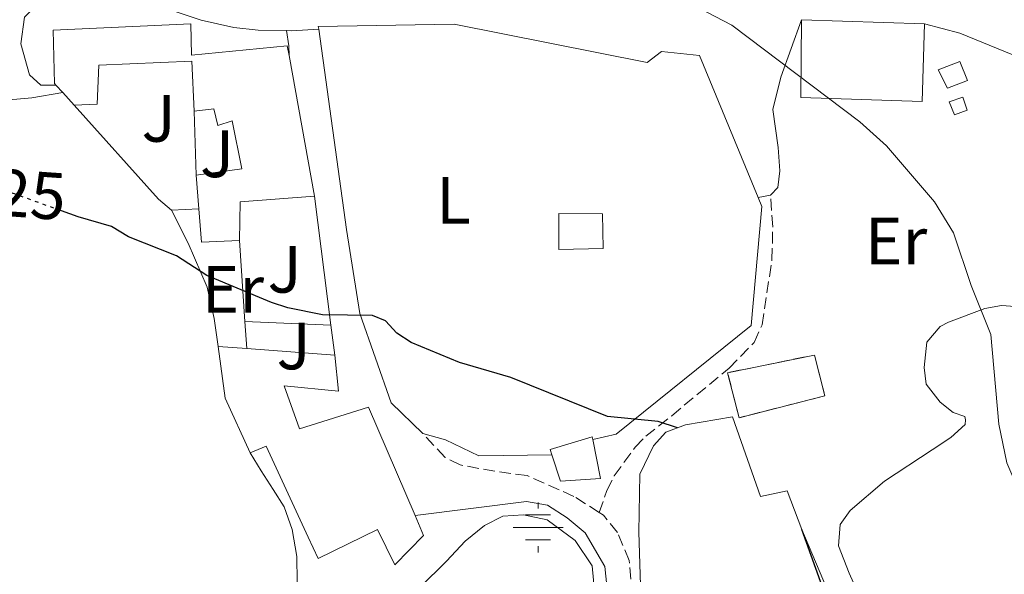
# Model space of a CAD drawing. Units: metres. Extents: x 569996 to 573450, y 4721846 to 4724194.
# Drawn here: x 573201 to 573348, y 4722249 to 4722332 of the extents above; entities that cross this region are included whole.
import ezdxf
from ezdxf.enums import TextEntityAlignment as Align

# ---------------------------------------------------------------- set-up
doc = ezdxf.new("R2010")
doc.units = ezdxf.units.M
doc.header["$MEASUREMENT"] = 0
doc.linetypes.add('DGN Style 3', pattern=[2.435890702152634, 1.739921930109024, -0.6959687720436097])
doc.linetypes.add('DGN Style 5', pattern=[1.217945351076317, 0.5219765790327072, -0.6959687720436097])
for name, color, linetype, lineweight in [('Acequia de obra', 4, 'Continuous', 0), ('Camino', 7, 'DGN Style 3', 0), ('construcción   en ruinas', 1, 'Continuous', 0), ('contrucción  en ruinas', 1, 'DGN Style 3', 13), ('Cota de curva de nivel directora', 7, 'Continuous', 0), ('Curva de nivel directora', 30, 'Continuous', 30), ('Curva de nivel directora no vista', 30, 'DGN Style 5', 30), ('Curva de nivel intermedia', 30, 'Continuous', 0), ('Edificio', 1, 'Continuous', 13), ('Etiqueta de uso rústico', 92, 'Continuous', 0), ('Fuente-manantial-naciente', 7, 'Continuous', 0), ('Línea  de muro-pared o tapia', 1, 'Continuous', 13), ('Línea de asfalto', 7, 'Continuous', 13), ('Línea de cambio de uso (parcela vista)', 92, 'Continuous', 0), ('Línea de muro de contención', 1, 'Continuous', 13), ('Margen derecho', 7, 'Continuous', 0), ('Senda', 7, 'DGN Style 3', 0), ('Transformador', 7, 'Continuous', 0), ('Zona ajardinada', 92, 'Continuous', 0)]:
    doc.layers.add(name, color=color, linetype=linetype, lineweight=lineweight)
doc.styles.add('Style-Arial', font='arial.ttf')

# ---------------------------------------------------------------- blocks, each defined once
blk = doc.blocks.new('5NACIE')
at = {"layer": 'Acequia de obra', "color": 4, "linetype": 'Continuous', "lineweight": 0, "flags": 128}
for points in [[(0, 0.2812), (0, 0.375)], [(-0.1875, 0.1875), (0.1875, 0.1875)], [(-0.375, 0), (0.375, 0)], [(-0.1875, -0.1875), (0.1875, -0.1875)], [(0, -0.2812), (0, -0.375)]]:
    blk.add_lwpolyline(points, dxfattribs=at)

msp = doc.modelspace()

# ---------------------------------------------------------------- linework, layer by layer
at = {"layer": 'Camino', "color": 7, "linetype": 'DGN Style 3', "lineweight": 0}
for points in [[(573287.6600000008, 4722257.790000002, 526.5399999999937), (573283.8500000021, 4722260.199999999, 526.5399999999937), (573276.8400000002, 4722263.32, 526.1999999999971), (573272.03, 4722263.960000002, 526.1999999999971), (573266.8199999998, 4722264.92, 525.529999999999), (573264.5599999978, 4722266.040000002, 525.5599999999978), (573261.2099999995, 4722269.630000002, 525.1900000000024)], [(573281.1799999987, 4722198.310000001, 529.6699999999983), (573282.0700000006, 4722202.130000002, 529.3099999999978), (573286.6399999993, 4722216.01, 528.4499999999972), (573289.9099999993, 4722226.770000001, 528.2400000000054), (573291.4899999973, 4722234.310000001, 527.3800000000048), (573292.2699999998, 4722241.140000001, 527.1699999999984), (573292.6499999973, 4722245.369999999, 526.8099999999977), (573292.1299999988, 4722250.590000001, 526.6000000000058), (573290.3999999987, 4722254.800000002, 526.6000000000058), (573288.2799999998, 4722257.400000001, 526.5399999999937), (573287.6600000008, 4722257.790000002, 526.5399999999937)]]:
    msp.add_polyline3d(points, dxfattribs=at)
at = {"layer": 'construcción   en ruinas', "color": 1, "linetype": 'Continuous', "lineweight": 0, "extrusion": (0.04961199623329854, 0.01256837237840135, 0.9986894841969175), "elevation": 88321.18489908605, "flags": 128}
msp.add_lwpolyline([(4436873.311385135, -1713165.457998708), (4436873.299623355, -1713152.171360244), (4436880.262855364, -1713152.171360244), (4436879.634311033, -1713165.460838489), (4436873.311385135, -1713165.457998708)], close=True, dxfattribs=at)
at = {"layer": 'contrucción  en ruinas', "color": 1, "linetype": 'DGN Style 3', "lineweight": 13, "extrusion": (0.04961199623329854, 0.01256837237840135, 0.9986894841969175), "elevation": 88321.18489908605, "flags": 128}
msp.add_lwpolyline([(4436873.299623355, -1713152.171360244), (4436880.262855364, -1713152.171360244), (4436879.634311033, -1713165.460838489), (4436873.311385135, -1713165.457998708), (4436873.299623355, -1713152.171360244)], dxfattribs=at)
at = {"layer": 'Curva de nivel directora', "color": 30, "linetype": 'Continuous', "lineweight": 30, "elevation": 525.0000000000003, "flags": 128}
for points in [[(573299.3799999999, 4722270.480000001), (573296.4800000007, 4722271.410000001), (573288.8799999988, 4722272.189999999), (573274.3999999993, 4722278.000000001), (573266.7199999993, 4722280.250000001), (573259.4799999995, 4722283.24), (573257.3400000005, 4722284.65), (573255.6599999996, 4722286.520000001), (573253.7100000005, 4722287.300000001), (573246.1899999991, 4722287.390000001), (573241.0199999993, 4722288.430000001), (573238.5499999993, 4722289.270000001), (573228.8799999999, 4722293.289999999), (573224.329999999, 4722296.240000002), (573217.1399999985, 4722299.100000001), (573214.5799999993, 4722300.620000001), (573209.5999999993, 4722302.070000002), (573207.0999999981, 4722302.980000001)], [(573322.1799999987, 4722243.570000002), (573317.9899999999, 4722255.230000001)]]:
    msp.add_lwpolyline(points, dxfattribs=at)
at = {"layer": 'Curva de nivel directora no vista', "color": 30, "linetype": 'DGN Style 5', "lineweight": 30, "elevation": 525.0000000000005, "flags": 128}
msp.add_lwpolyline([(573207.0999999981, 4722302.980000001), (573199.730000001, 4722305.640000001), (573188.0900000001, 4722306.45)], dxfattribs=at)
at = {"layer": 'Curva de nivel intermedia', "color": 30, "linetype": 'Continuous', "lineweight": 0, "elevation": 520, "flags": 128}
msp.add_lwpolyline([(573187.9500000015, 4722360.49), (573201.0200000006, 4722360), (573216.9000000015, 4722358.159999998), (573221.7899999999, 4722356.390000001), (573226.3000000005, 4722353.599999999), (573233.490000001, 4722351.209999999), (573247.8200000008, 4722349.15), (573253.1200000005, 4722349.399999999), (573258.8800000005, 4722349.220000001), (573266.7700000008, 4722348.199999998), (573272.1100000006, 4722347.159999999), (573279.9600000004, 4722344.229999999), (573292.7200000011, 4722338.569999999), (573307.5200000004, 4722330.8), (573326.6900000015, 4722316.31), (573330.6900000002, 4722312.720000001), (573337.8700000017, 4722304.329999999), (573340.7300000006, 4722299.699999999), (573343.3600000015, 4722291.800000001), (573346.3099999996, 4722284.46), (573347.5099999999, 4722271.009999999), (573348.6900000002, 4722265.24), (573352.7500000015, 4722255.77), (573357.0899999999, 4722241.46)], dxfattribs=at)
at = {"layer": 'Edificio', "color": 1, "linetype": 'Continuous', "lineweight": 13, "extrusion": (0.0009509211398121288, 0.02924082504952532, 0.9995719433334497), "elevation": 139152.6981719442, "flags": 128}
msp.add_lwpolyline([(-419542.8508217169, -4736427.47015672), (-419542.8483839814, -4736415.848965127), (-419524.6887969829, -4736415.848721458), (-419524.3910681973, -4736427.47015672), (-419542.8508217169, -4736427.47015672)], close=True, dxfattribs=at)
at = {"layer": 'Edificio', "color": 51, "linetype": 'Continuous', "lineweight": 13, "extrusion": (0.0009509211398121288, 0.02924082504952532, 0.9995719433334497), "elevation": 139152.6981723008, "flags": 128}
msp.add_lwpolyline([(-419542.8508217169, -4736427.47015672), (-419542.8483839814, -4736415.848965127), (-419524.6887969829, -4736415.848721458), (-419524.3910681973, -4736427.47015672)], dxfattribs=at)
at = {"layer": 'Edificio', "color": 51, "linetype": 'Continuous', "lineweight": 13, "flags": 128}
for points, elevation in [([(573317.9299999997, 4722331.59), (573336.3799999999, 4722330.99)], 522.8699999999953), ([(573227.6699999999, 4722303.27), (573227.2699999996, 4722308.32)], 528.9700000000012)]:
    msp.add_lwpolyline(points, dxfattribs=dict(at, elevation=elevation))
at = {"layer": 'Edificio', "color": 51, "linetype": 'Continuous', "lineweight": 13, "extrusion": (-0.03133164488153495, 0.172119532239982, 0.9845776732439687), "elevation": 795362.7385555466, "flags": 128}
msp.add_lwpolyline([(-1409700.274318465, -4473154.827099217), (-1409700.274318465, -4473133.106360278)], dxfattribs=at)
at = {"layer": 'Edificio', "color": 51, "linetype": 'Continuous', "lineweight": 13, "extrusion": (0.09925408815332312, -0.1098540393583337, 0.9889796337748873), "elevation": -461352.6515498324, "flags": 128}
msp.add_lwpolyline([(3591171.441366292, 3085372.099804721), (3591171.441366293, 3085373.653316872)], dxfattribs=at)
at = {"layer": 'Edificio', "color": 51, "linetype": 'Continuous', "lineweight": 13, "extrusion": (0.1051588918649764, -0.1156747809913017, 0.9877048914044846), "elevation": -485456.0540907465, "flags": 128}
msp.add_lwpolyline([(3600715.705126865, 3070511.798062486), (3600715.705126865, 3070514.356753557)], dxfattribs=at)
at = {"layer": 'Edificio', "color": 51, "linetype": 'Continuous', "lineweight": 13, "extrusion": (0.01828414104085469, -0.2292708026405443, 0.9731909315457881), "elevation": -1071688.967489325, "flags": 128}
msp.add_lwpolyline([(946838.4914272369, 4536932.461986396), (946827.2959951337, 4536932.461986396), (946826.7467889981, 4536926.548909985)], dxfattribs=at)
at = {"layer": 'Edificio', "color": 51, "linetype": 'Continuous', "lineweight": 13, "extrusion": (-0.05923675396296391, -0.004629726258238106, 0.9982332255613942), "elevation": -55291.08247171051, "flags": 128}
msp.add_lwpolyline([(-4663275.77770804, 937817.9774978813), (-4663275.97338386, 937812.2552683358), (-4663280.978601138, 937812.2552683358)], dxfattribs=at)
at = {"layer": 'Edificio', "color": 51, "linetype": 'Continuous', "lineweight": 13, "extrusion": (0.656100770230681, 0.3020146402267173, 0.6916060557799026), "elevation": 1802662.289984091, "flags": 128}
msp.add_lwpolyline([(4049922.369347616, -1725381.039178036), (4049931.385388876, -1725381.039178036), (4049938.850405734, -1725384.320477063)], dxfattribs=at)
at = {"layer": 'Edificio', "color": 51, "linetype": 'Continuous', "lineweight": 13, "extrusion": (-0.03697891786785552, 0.002751919468747492, 0.9993122567909192), "elevation": -7672.138939458191, "flags": 128}
msp.add_lwpolyline([(-4751801.800871914, 221060.7622782253), (-4751801.800871914, 221065.077136277)], dxfattribs=at)
at = {"layer": 'Edificio', "color": 51, "linetype": 'Continuous', "lineweight": 13, "extrusion": (-0.03920645536725365, 0.002915199263348466, 0.9992268788772601), "elevation": -8178.033087676829, "flags": 128}
msp.add_lwpolyline([(-4751787.817996336, 221347.3228462078), (-4751787.817996335, 221360.5494557503)], dxfattribs=at)
at = {"layer": 'Edificio', "color": 1, "linetype": 'Continuous', "lineweight": 13}
for points in [[(573226.4800000004, 4722331.02, 525.5800000000017), (573226.5999999996, 4722326.32, 526.6000000000058), (573240.9199999999, 4722327.710000001, 526.6000000000058), (573241.1900000004, 4722326.24, 526.8699999999953), (573245.0199999996, 4722305.199999999, 530.6699999999983), (573233.8600000005, 4722304.310000001, 530.6699999999983), (573233.7699999996, 4722298.529999999, 529.3099999999977), (573228.0599999996, 4722298.279999999, 528.9700000000012), (573227.6699999999, 4722303.27, 528.9700000000012), (573227.2699999996, 4722308.32, 528.9700000000012), (573234.0999999996, 4722309.26, 529.9900000000052), (573232.6699999999, 4722316.449999999, 529.6499999999943), (573230.5300000003, 4722315.779999999, 528.6300000000047), (573229.9299999997, 4722318.279999999, 528.3000000000029), (573226.9800000004, 4722317.92, 527.6199999999953), (573226.6100000005, 4722325.41, 526.2599999999948), (573212.7199999997, 4722324.83, 526.2599999999948), (573212.4500000002, 4722318.970000001, 525.5800000000017), (573209, 4722318.82, 525.5800000000017), (573207.2999999998, 4722320.689999999, 525.9799999999959), (573206.2699999996, 4722321.83, 526.2100000000064), (573206.0499999998, 4722322.060000001, 526.2599999999948), (573205.8600000005, 4722330.07, 525.25)], [(573288.2199999997, 4722297.359999999, 529.9900000000052), (573281.5999999996, 4722297.180000001, 529.9900000000052), (573281.6100000005, 4722302.600000001, 531.679999999993), (573288.1600000003, 4722302.529999999, 531.679999999993)], [(573248.04, 4722281.359999999, 531.0099999999948), (573248.6100000005, 4722275.939999999, 532.3600000000006), (573240.4800000004, 4722276.77, 533.0399999999936), (573242.7699999996, 4722270.32, 534.3899999999994), (573253.1100000005, 4722273.59, 533.0399999999936), (573260.0599999996, 4722257.350000001, 529.8000000000029), (573261.3399999999, 4722254.350000001, 529.1999999999971), (573257.0599999996, 4722249.930000001, 529.0599999999977), (573254.4400000004, 4722255.230000001, 533.1000000000058), (573245.5599999996, 4722250.869999999, 533.1000000000058), (573244.0599999996, 4722254.08, 532.8399999999965), (573237.7800000003, 4722267.710000001, 533.3800000000047), (573235.3899999997, 4722266.74, 532.6999999999971), (573231.6200000001, 4722274.930000001, 532.6999999999971), (573230.5599999996, 4722282.66, 530.3300000000017), (573234.8600000005, 4722282.34, 530.4900000000052)], [(573287.8200000003, 4722262.859999999, 528.9700000000012), (573281.8600000005, 4722262.470000001, 529.3099999999977), (573280.5700000003, 4722266.449999999, 528.7400000000052), (573280.3200000003, 4722267.220000001, 528.6300000000047), (573286.5899999999, 4722269.109999999, 528.6300000000047), (573286.6699999999, 4722268.699999999, 528.6600000000036)]]:
    msp.add_polyline3d(points, close=True, dxfattribs=at)
at = {"layer": 'Edificio', "color": 51, "linetype": 'Continuous', "lineweight": 13}
for points in [[(573206.2699999996, 4722321.83, 526.2100000000064), (573206.0499999998, 4722322.060000001, 526.2599999999948), (573205.8600000005, 4722330.07, 525.25), (573226.4800000004, 4722331.02, 525.5800000000017), (573226.5999999996, 4722326.32, 526.6000000000058), (573240.9199999999, 4722327.710000001, 526.6000000000058), (573241.1900000004, 4722326.24, 526.8699999999953)], [(573226.9800000004, 4722317.92, 527.6199999999953), (573226.6100000005, 4722325.41, 526.2599999999948), (573212.7199999997, 4722324.83, 526.2599999999948), (573212.4500000002, 4722318.970000001, 525.5800000000017), (573209, 4722318.82, 525.5800000000017)], [(573227.2699999996, 4722308.32, 528.9700000000012), (573234.0999999996, 4722309.26, 529.9900000000052), (573232.6699999999, 4722316.449999999, 529.6499999999943), (573230.5300000003, 4722315.779999999, 528.6300000000047), (573229.9299999997, 4722318.279999999, 528.3000000000029), (573226.9800000004, 4722317.92, 527.6199999999953)], [(573281.5999999996, 4722297.180000001, 529.9900000000052), (573281.6100000005, 4722302.600000001, 531.679999999993), (573288.1600000003, 4722302.529999999, 531.679999999993), (573288.2199999997, 4722297.359999999, 529.9900000000052), (573281.5999999996, 4722297.180000001, 529.9900000000052)], [(573248.04, 4722281.359999999, 531.0099999999948), (573248.6100000005, 4722275.939999999, 532.3600000000006), (573240.4800000004, 4722276.77, 533.0399999999936), (573242.7699999996, 4722270.32, 534.3899999999994), (573253.1100000005, 4722273.59, 533.0399999999936), (573260.0599999996, 4722257.350000001, 529.8000000000029)], [(573280.5700000003, 4722266.449999999, 528.7400000000052), (573280.3200000003, 4722267.220000001, 528.6300000000047), (573286.5899999999, 4722269.109999999, 528.6300000000047), (573286.6699999999, 4722268.699999999, 528.6600000000036)], [(573286.6699999999, 4722268.699999999, 528.6600000000036), (573287.8200000003, 4722262.859999999, 528.9700000000012), (573281.8600000005, 4722262.470000001, 529.3099999999977), (573280.5700000003, 4722266.449999999, 528.7400000000052)], [(573260.0599999996, 4722257.350000001, 529.8000000000029), (573261.3399999999, 4722254.350000001, 529.1999999999971), (573257.0599999996, 4722249.930000001, 529.0599999999977), (573254.4400000004, 4722255.230000001, 533.1000000000058), (573245.5599999996, 4722250.869999999, 533.1000000000058), (573244.0599999996, 4722254.08, 532.8399999999965), (573237.7800000003, 4722267.710000001, 533.3800000000047), (573235.3899999997, 4722266.74, 532.6999999999971)]]:
    msp.add_polyline3d(points, dxfattribs=at)
at = {"layer": 'Línea  de muro-pared o tapia', "color": 1, "linetype": 'Continuous', "lineweight": 13, "extrusion": (0.360613833570221, 0.4239944464220617, 0.8307745617440621), "elevation": 2209380.396564401, "flags": 128}
msp.add_lwpolyline([(2622817.96297317, -3296694.729201871), (2622820.509755454, -3296694.729201871), (2622839.274414023, -3296697.783410241)], dxfattribs=at)
at = {"layer": 'Línea  de muro-pared o tapia', "color": 1, "linetype": 'Continuous', "lineweight": 13, "extrusion": (-0.00423338076967826, 0.1401395018019267, 0.9901227189202189), "elevation": 659876.9713827008, "flags": 128}
msp.add_lwpolyline([(-715553.9208109016, -4656331.276168806), (-715553.9208109016, -4656321.575978085)], dxfattribs=at)
at = {"layer": 'Línea  de muro-pared o tapia', "color": 1, "linetype": 'Continuous', "lineweight": 13, "extrusion": (-0.01578117053750648, 0.1246390407611989, 0.9920766422885857), "elevation": 580058.8658369378, "flags": 128}
msp.add_lwpolyline([(-1161883.379423757, -4576279.630472386), (-1161883.379423757, -4576259.970210436)], dxfattribs=at)
at = {"layer": 'Línea  de muro-pared o tapia', "color": 1, "linetype": 'Continuous', "lineweight": 13, "extrusion": (0.08286639240467455, 0.003858974140514242, 0.9965531944298898), "elevation": 66249.33018868796, "flags": 128}
msp.add_lwpolyline([(4690525.574986413, -789505.712108068), (4690525.574986413, -789501.6135595443)], dxfattribs=at)
at = {"layer": 'Línea  de muro-pared o tapia', "color": 1, "linetype": 'Continuous', "lineweight": 13, "extrusion": (-0.002817586671166289, 0.04174838785174001, 0.9991241831309716), "elevation": 196061.371778014, "flags": 128}
msp.add_lwpolyline([(-889915.9184723962, -4668853.866467711), (-889915.9184723963, -4668866.054781784)], dxfattribs=at)
at = {"layer": 'Línea  de muro-pared o tapia', "color": 1, "linetype": 'Continuous', "lineweight": 13, "elevation": 528.6199999999953, "flags": 128}
msp.add_lwpolyline([(573234.5899999999, 4722286.380000001), (573247.4699999997, 4722285.850000001)], dxfattribs=at)
at = {"layer": 'Línea  de muro-pared o tapia', "color": 1, "linetype": 'Continuous', "lineweight": 13, "extrusion": (-0.002797255027049866, 0.04185522328691053, 0.9991197704219033), "elevation": 196577.5317652034, "flags": 128}
msp.add_lwpolyline([(-886854.587956528, -4669410.583508281), (-886854.587956528, -4669414.636087707)], dxfattribs=at)
at = {"layer": 'Línea  de muro-pared o tapia', "color": 1, "linetype": 'Continuous', "lineweight": 13, "extrusion": (-0.01573608637119532, 0.1239561890933483, 0.9921629093909792), "elevation": 576860.1350351468, "flags": 128}
msp.add_lwpolyline([(-1163398.681854811, -4576279.327339334), (-1163398.681854811, -4576274.765552402)], dxfattribs=at)
at = {"layer": 'Línea  de muro-pared o tapia', "color": 1, "linetype": 'Continuous', "lineweight": 13}
for points in [[(573245.6299999999, 4722330.180000001, 523.9100000000036), (573245.5700000003, 4722330.59, 523.8800000000047), (573265.9400000004, 4722330.949999999, 522.8699999999953), (573294.8200000003, 4722325.189999999, 522.8699999999953), (573296.9900000002, 4722326.850000001, 522.8699999999953), (573302.6699999999, 4722326.25, 522.8699999999953), (573311.4400000004, 4722304.980000001, 523.820000000007)], [(573261.2100000001, 4722269.630000001, 527.2700000000041), (573256.5, 4722274.24, 527.2700000000041), (573251.8099999996, 4722287.58, 526.5899999999965), (573249.8200000003, 4722300.180000001, 525.5800000000017), (573245.6299999999, 4722330.180000001, 523.9100000000036)], [(573311.4400000004, 4722304.980000001, 523.820000000007), (573312.0099999999, 4722303.609999999, 523.8800000000047), (573310.4100000003, 4722285.800000001, 524.5599999999977), (573290.2100000001, 4722269.539999999, 527.2700000000041), (573286.6699999999, 4722268.699999999, 527.2700000000041)], [(573280.5700000003, 4722266.449999999, 528.6300000000047), (573269.6100000005, 4722266.300000001, 527.9499999999971), (573264.6399999997, 4722268.65, 527.9499999999971), (573261.2100000001, 4722269.630000001, 527.2700000000041)], [(573317.9900000002, 4722255.230000001, 525.4799999999959), (573324.8600000005, 4722239.060000001, 525.6499999999943), (573324, 4722236.58, 525.6499999999943), (573321.7800000003, 4722235.210000001, 525.6499999999943), (573294.3499999996, 4722231.029999999, 528.6499999999943), (573293.5899999999, 4722254.850000001, 528.029999999999)]]:
    msp.add_polyline3d(points, dxfattribs=at)
at = {"layer": 'Línea de asfalto', "color": 7, "linetype": 'Continuous', "lineweight": 13, "extrusion": (0.02929463836766924, 0.668304038664066, 0.743311197324651), "elevation": 3173132.879918628, "flags": 128}
msp.add_lwpolyline([(-365889.4604218198, -3525104.038882451), (-365890.1706165337, -3525104.053831345), (-365894.2474964596, -3525104.577042654)], dxfattribs=at)
at = {"layer": 'Línea de asfalto', "color": 7, "linetype": 'Continuous', "lineweight": 13, "flags": 128}
for points, elevation in [([(573336.3799999988, 4722330.99), (573341.6400000004, 4722329.590000001), (573351.7999999992, 4722325.470000002), (573353.4399999998, 4722325.490000002)], 518.6300000000048), ([(573311.4400000008, 4722304.980000001), (573313.3000000005, 4722305.350000001)], 521.679999999993)]:
    msp.add_lwpolyline(points, dxfattribs=dict(at, elevation=elevation))
at = {"layer": 'Línea de asfalto', "color": 7, "linetype": 'Continuous', "lineweight": 13}
for points in [[(573209.3199999998, 4722337.87, 521.6499999999943), (573228.0300000005, 4722331.550000001, 521.6900000000024), (573232.9099999999, 4722330.449999999, 521.6900000000024), (573236.550000001, 4722330.060000001, 521.7400000000052), (573240.8299999969, 4722329.990000002, 521.7100000000065)], [(573313.3000000005, 4722305.350000001, 521.679999999993), (573313.3699999999, 4722305.359999999, 521.679999999993), (573314.4099999992, 4722306.500000001, 521.679999999993), (573314.6999999997, 4722309, 521.679999999993), (573314.4699999972, 4722312.480000001, 521.5099999999948), (573313.6700000014, 4722318.170000001, 520.6600000000036), (573314.8500000016, 4722322.99, 520.0200000000041), (573317.9299999995, 4722331.590000002, 519.979999999996)]]:
    msp.add_polyline3d(points, dxfattribs=at)
at = {"layer": 'Línea de cambio de uso (parcela vista)', "color": 92, "linetype": 'Continuous', "lineweight": 0, "elevation": 524.0099999999948, "flags": 128}
msp.add_lwpolyline([(573207.2999999998, 4722320.689999999), (573202.6500000004, 4722319.92), (573195.29, 4722319.27)], dxfattribs=at)
at = {"layer": 'Línea de cambio de uso (parcela vista)', "color": 92, "linetype": 'Continuous', "lineweight": 0, "extrusion": (0.0005104042554814508, 0.0368767073966758, 0.999319692560432), "elevation": 174959.6039070032, "flags": 128}
msp.add_lwpolyline([(-507885.0160924977, -4726508.294096653), (-507885.0160924978, -4726499.617363398)], dxfattribs=at)
at = {"layer": 'Línea de cambio de uso (parcela vista)', "color": 92, "linetype": 'Continuous', "lineweight": 0}
for points in [[(573223.5899999999, 4722303.08, 524.8500000000058), (573226.0800000001, 4722298.119999999, 525.529999999999), (573228.9199999999, 4722291.560000001, 525.529999999999), (573229.9900000002, 4722286.850000001, 525.8699999999953), (573230.5599999996, 4722282.66, 525.8699999999953)], [(573326.8399999999, 4722244.810000001, 522.8000000000029), (573325.0700000003, 4722248.699999999, 522.8000000000029), (573323.4900000002, 4722252.789999999, 522.9400000000023), (573323.6799999997, 4722255.32, 523.070000000007), (573323.7599999999, 4722256.01, 522.9900000000052), (573325.2400000002, 4722258.060000001, 522.9900000000052), (573330.3700000001, 4722262.460000001, 522.9900000000052), (573337.5, 4722267.15, 521.9700000000012), (573340.29, 4722269.039999999, 522.3099999999977), (573342.4800000004, 4722270.949999999, 522.3099999999977), (573342.5099999999, 4722271.680000001, 521.9700000000012), (573342.4000000004, 4722272.189999999, 521.9700000000012), (573340.6500000004, 4722272.789999999, 521.9700000000012), (573338.7000000002, 4722274.300000001, 521.6999999999971), (573336.6299999999, 4722277, 521.6300000000047), (573336.3399999999, 4722279.5, 521.6300000000047), (573336.7199999997, 4722283.32, 521.6300000000047), (573338.7400000002, 4722285.630000001, 521.6300000000047), (573339.9600000001, 4722286.310000001, 521.6300000000047), (573345.3899999997, 4722288.369999999, 520.9600000000064), (573347.8899999997, 4722288.800000001, 520.9600000000064), (573349.9400000004, 4722288.640000001, 520.9600000000064)], [(573241.6600000003, 4722255.220000001, 527.7400000000052), (573240.4400000004, 4722258.630000001, 527.6699999999983), (573238.8200000003, 4722261.230000001, 527.6699999999983), (573237, 4722264.039999999, 527.6699999999983), (573235.3899999997, 4722266.74, 527.6000000000058)], [(573287.1100000005, 4722244.439999999, 528.2400000000052), (573286.5899999999, 4722249.77, 528.1699999999983), (573284.0599999996, 4722253.57, 528.029999999999), (573279.8300000001, 4722256.67, 527.820000000007), (573276.3099999996, 4722257.460000001, 527.7400000000052), (573273.2000000002, 4722257.25, 527.7400000000052), (573270.4900000002, 4722255.83, 527.820000000007), (573267.5800000001, 4722253.51, 527.9600000000064), (573264.7800000003, 4722250.480000001, 528.2400000000052), (573260.7800000003, 4722246.550000001, 528.3899999999994)], [(573242.3899999997, 4722247.380000001, 527.820000000007), (573242.3799999999, 4722251.199999999, 527.6699999999983), (573241.6600000003, 4722255.220000001, 527.7400000000052)]]:
    msp.add_polyline3d(points, dxfattribs=at)
at = {"layer": 'Línea de muro de contención', "color": 1, "linetype": 'Continuous', "lineweight": 13}
msp.add_polyline3d([(573317.9900000002, 4722255.230000001, 525.4799999999959), (573315.7800000003, 4722261.02, 525.4799999999959), (573311.79, 4722260.180000001, 525.820000000007), (573307.5899999999, 4722272.109999999, 525.820000000007), (573300.5800000001, 4722270.939999999, 525.820000000007), (573297.6399999997, 4722269.82, 525.820000000007), (573295.7699999996, 4722267.76, 525.820000000007), (573293.7100000001, 4722263.52, 525.820000000007)], dxfattribs=at)
at = {"layer": 'Margen derecho', "color": 7, "linetype": 'Continuous', "lineweight": 0, "extrusion": (-0.8778442563466914, -0.0294578617076738, 0.4780394293180593), "elevation": -642076.5159516587, "flags": 128}
msp.add_lwpolyline([(-4700444.175172602, 350047.3614879321), (-4700445.666011293, 350047.3614879321), (-4700447.935136735, 350046.8719271758)], dxfattribs=at)
at = {"layer": 'Margen derecho', "color": 7, "linetype": 'Continuous', "lineweight": 0}
for points in [[(573209.3199999998, 4722337.87, 521.6300000000047), (573204.6099999981, 4722335.050000002, 521.6300000000047), (573201.5500000003, 4722332, 521.9700000000013), (573201.0199999984, 4722328.02, 521.9700000000013), (573202.3000000013, 4722323.380000002, 523.3300000000017), (573203.989999999, 4722321.83, 523.3300000000017), (573206.2699999989, 4722321.83, 523.6699999999984)], [(573260.0599999984, 4722257.350000001, 526.5399999999937), (573276.7699999987, 4722259.42, 526.1999999999971), (573279.9099999992, 4722258.869999999, 526.5399999999937), (573282.8700000007, 4722257.01, 526.8800000000047), (573285.5500000007, 4722254.720000001, 527.1900000000024), (573288.480000001, 4722249.680000001, 526.6000000000058), (573288.9200000013, 4722245.350000001, 526.8099999999977), (573288.5700000004, 4722241.520000001, 527.1699999999984), (573287.8099999982, 4722234.900000002, 527.3800000000048), (573286.3099999984, 4722227.690000001, 528.2400000000054), (573283.0899999997, 4722217.130000002, 528.4499999999972), (573278.4899999975, 4722203.130000001, 529.3099999999978), (573277.4100000003, 4722199.190000001, 529.6699999999983)]]:
    msp.add_polyline3d(points, dxfattribs=at)
at = {"layer": 'Senda', "color": 7, "linetype": 'DGN Style 3', "lineweight": 0}
msp.add_polyline3d([(573287.6600000008, 4722257.790000002, 526.5399999999937), (573288.7899999995, 4722261.070000002, 526.5399999999937), (573289.9099999993, 4722263.290000001, 526.4600000000064), (573293.0399999986, 4722267.570000002, 525.8600000000007), (573294.6299999978, 4722269.210000002, 525.529999999999), (573298.5199999993, 4722272.290000002, 524.8999999999943), (573307.109999999, 4722279.42, 524.1699999999983), (573310.8500000007, 4722283.28, 523.8300000000019), (573312.0300000008, 4722285.880000002, 523.1499999999943), (573313.5199999996, 4722295.650000002, 522.479999999996), (573313.6400000004, 4722300.609999999, 521.8699999999955), (573313.3000000005, 4722305.350000001, 521.679999999993)], dxfattribs=at)
at = {"layer": 'Transformador', "color": 7, "linetype": 'Continuous', "lineweight": 0}
for points in [[(573342.79, 4722322.52, 519.1300000000047), (573339.8300000001, 4722321.350000001, 519.2599999999948), (573338.4199999999, 4722324.09, 519.070000000007), (573341.6500000004, 4722325.369999999, 518.9400000000023)], [(573342.7800000003, 4722318.050000001, 519.4700000000012), (573340.8600000005, 4722317.390000001, 519.5399999999936), (573340.0700000003, 4722319.310000001, 519.3999999999943), (573342.1100000005, 4722320.01, 519.3300000000017)]]:
    msp.add_polyline3d(points, close=True, dxfattribs=at)

# ---------------------------------------------------------------- block references
at = {"layer": 'Fuente-manantial-naciente', "color": 7, "linetype": 'Continuous', "lineweight": 0, "xscale": 10, "yscale": 10, "zscale": 10}
msp.add_blockref('5NACIE', (573278.489999998, 4722255.55, 527.8800000000047), dxfattribs=at)

# ---------------------------------------------------------------- texts
at = {"layer": 'Cota de curva de nivel directora', "color": 7, "linetype": 'Continuous', "lineweight": 0, "style": 'Style-Arial'}
msp.add_text('525', height=7.000000000000002, rotation=355.98568, dxfattribs=at).set_placement((573199.8296418486, 4722305.625282815, 525), align=Align.MIDDLE_CENTER)
at = {"layer": 'Etiqueta de uso rústico', "color": 92, "linetype": 'Continuous', "lineweight": 0, "style": 'Style-Arial'}
for s, p in [('L', (573265.811420381, 4722304.560010002, 522.7899999999936)), ('Er', (573332.11545661, 4722298.480010002, 521.0399999999936)), ('Er', (573232.7854566084, 4722291.230010001, 525.5))]:
    msp.add_text(s, height=7.000000000000002, dxfattribs=at).set_placement(p, align=Align.MIDDLE_CENTER)
at = {"layer": 'Zona ajardinada', "color": 92, "linetype": 'Continuous', "lineweight": 0, "style": 'Style-Arial'}
for p in [(573221.6569051346, 4722316.840009999, 523.6300000000047), (573230.4169051365, 4722311.530009999, 523.8600000000006), (573240.5269051362, 4722294.230010001, 524.6000000000058), (573241.8769051363, 4722282.74001, 525.6499999999943)]:
    msp.add_text('J', height=7.000000000000002, dxfattribs=at).set_placement(p, align=Align.MIDDLE_CENTER)

doc.saveas('drawing.dxf')
